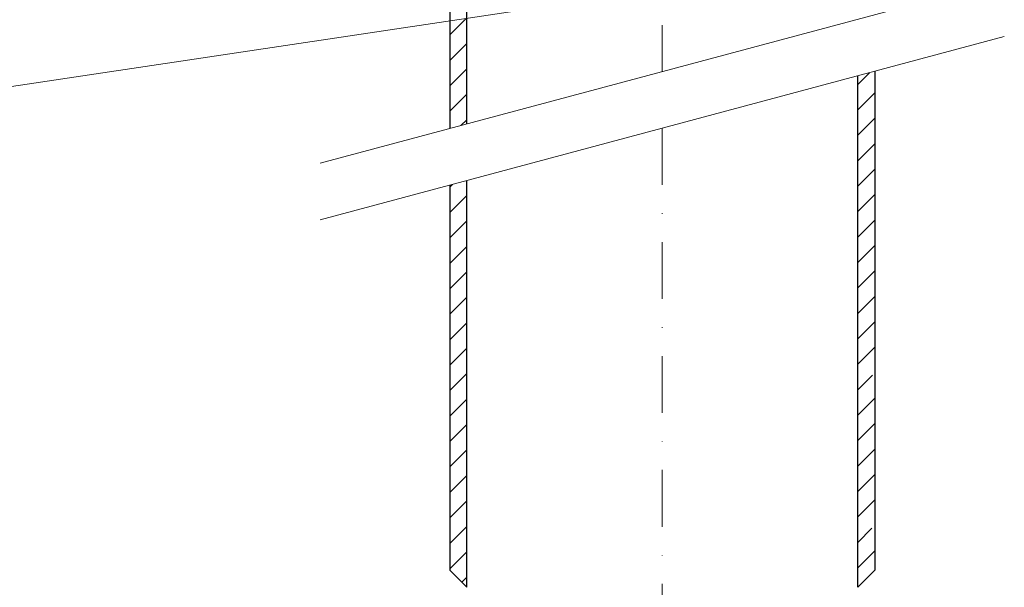
# Model space of a CAD drawing. Units: millimetres. Extents: x -3775 to 5135, y 8758 to 22714.
# Drawn here: x 1157 to 1331, y 13457 to 13557 of the extents above; entities that cross this region are included whole.
import ezdxf

# ---------------------------------------------------------------- set-up
doc = ezdxf.new("R2010")
doc.units = ezdxf.units.MM
doc.linetypes.add('DASHDOT2', pattern=[0.5, 0.25, -0.125, 0, -0.125])
for name, color, linetype, lineweight in [('TOPWET_TENKOU', 142, 'Continuous', 13), ('TOPWET_TLUSTOU', 142, 'Continuous', 30), ('TOPWET_ČEŠTINA', 225, 'Continuous', 13)]:
    doc.layers.add(name, color=color, linetype=linetype, lineweight=lineweight)
doc.styles.add('REGULAR_ARIAL_NARROW', font='ARIALN.TTF')
doc.dimstyles.new('ISO-TW 1-3', dxfattribs={"dimscale": 3, "dimtxt": 2.2, "dimasz": 1.5, "dimexe": 1, "dimexo": 0, "dimgap": 0.75, "dimtad": 1, "dimdec": 0, "dimtxsty": 'REGULAR_ARIAL_NARROW', "dimblk": 'ARCHTICK', "dimcen": 0.5, "dimclrd": 256, "dimclre": 256, "dimclrt": 256, "dimadec": 0, "dimazin": 0, "dimtfac": 1, "dimtdec": 0, "dimtmove": 1, "dimatfit": 3, "dimldrblk": 'DOT', "dimfxl": 1, "dimtfill": 1, "dimtzin": 0, "dimlwd": -1, "dimlwe": -1, "dimarcsym": 0})
pattern_1 = [(45, (-6e-05, -7700), (-2.24506403, 2.24506403), [])]

# ---------------------------------------------------------------- blocks, each defined once
blk = doc.blocks.new('_ArchTick')
at = {"color": 0, "linetype": 'ByBlock', "const_width": 0.15}
blk.add_lwpolyline([(-0.5, -0.5), (0.5, 0.5)], dxfattribs=at)
blk = doc.blocks.new('_Dot')
at = {"color": 0, "linetype": 'ByBlock', "lineweight": -2}
blk.add_line((-0.5, 0), (-1, 0), dxfattribs=at)
at = {"color": 0, "linetype": 'ByBlock', "const_width": 0.5}
blk.add_lwpolyline([(-0.25, 0, 1), (0.25, 0, 1)], format="xyb", close=True, dxfattribs=at)

msp = doc.modelspace()

# ---------------------------------------------------------------- hatches: boundary and pattern name
at = {"layer": 'TOPWET_TENKOU', "ltscale": 40}
h = msp.add_hatch(dxfattribs=at)
h.set_pattern_fill('LINE', color=256, angle=45)
h.set_pattern_definition([(45, (-6e-05, -6600), (-2.24506403, 2.24506403), [])])
edge = h.paths.add_edge_path()
edge.add_line((1236.39, 13587), (1236.39, 13630.97))
edge.add_arc((1234.39, 13630.97), 2, 0, 90)
edge.add_line((1234.39, 13632.97), (1205.89, 13632.97))
edge.add_line((1205.89, 13632.97), (1202.37, 13632.97))
edge.add_arc((1202.37, 13634.97), 2, 180, 270, ccw=False)
edge.add_line((1200.37, 13634.97), (1200.37, 13638.95))
edge.add_line((1200.37, 13638.95), (1198.32, 13647.75))
edge.add_arc((1197.34, 13647.52), 1, 13.136, 90)
edge.add_line((1197.34, 13648.52), (1196.1, 13648.52))
edge.add_arc((1196.1, 13650.52), 2, 195, 270, ccw=False)
edge.add_line((1194.17, 13650), (1192.36, 13656.78))
edge.add_arc((1191.39, 13656.52), 1, 15, 90)
edge.add_line((1191.39, 13657.52), (1180.84, 13657.52))
edge.add_arc((1180.84, 13660.52), 3, 210, 270, ccw=False)
edge.add_line((1178.24, 13659.02), (1175.07, 13664.5))
edge.add_arc((1172.47, 13663), 3, 30, 90)
edge.add_line((1172.47, 13666), (1103.87, 13666))
edge.add_line((1103.87, 13666), (1100.87, 13663))
edge.add_line((1100.87, 13663), (1100.87, 13662))
edge.add_line((1100.87, 13662), (1169.01, 13662))
edge.add_arc((1169.01, 13659), 3, 30, 90, ccw=False)
edge.add_line((1171.61, 13660.5), (1175.93, 13653.02))
edge.add_arc((1178.53, 13654.52), 3, 210, 270)
edge.add_line((1178.53, 13651.52), (1185.29, 13651.52))
edge.add_arc((1185.29, 13648.52), 3, 15, 90, ccw=False)
edge.add_line((1188.18, 13649.29), (1190.34, 13641.26))
edge.add_arc((1191.3, 13641.52), 1, 195, 270)
edge.add_line((1191.3, 13640.52), (1191.39, 13640.52))
edge.add_arc((1191.39, 13639.52), 1, 0, 90, ccw=False)
edge.add_line((1192.39, 13639.52), (1192.39, 13631))
edge.add_arc((1193.39, 13631), 1, 180, 270)
edge.add_line((1193.39, 13630), (1232.39, 13630))
edge.add_arc((1232.39, 13629), 1, 0, 90, ccw=False)
edge.add_line((1233.39, 13629), (1233.39, 13589))
edge.add_line((1233.39, 13589), (1236.39, 13587))
h.paths.add_polyline_path([(1094.87, 13662), (1088.87, 13662), (1088.87, 13666), (1091.87, 13666), (1094.87, 13663)])
edge = h.paths.add_edge_path()
edge.add_line((1232.88, 13537.76), (1232.88, 13578.23))
edge.add_line((1232.88, 13578.23), (1230.38, 13587.56))
edge.add_line((1230.38, 13587.56), (1230.38, 13630))
edge.add_line((1230.38, 13630), (1232.38, 13630))
edge.add_arc((1232.38, 13629), 1, 0, 90, ccw=False)
edge.add_line((1233.38, 13629), (1233.38, 13587.95))
edge.add_line((1233.38, 13587.95), (1235.88, 13578.62))
edge.add_line((1235.88, 13578.62), (1235.88, 13538.57))
edge = h.paths.add_edge_path(flags=16)
edge.add_line((1193.66, 13630), (1194.23, 13613.71))
edge.add_arc((1206.15, 13614.13), 11.93, 182.013, 243.8079)
edge.add_line((1200.89, 13603.43), (1230.39, 13588.91))
edge.add_line((1230.39, 13588.91), (1230.39, 13591.06))
edge.add_line((1230.39, 13591.06), (1201.74, 13605.16))
edge.add_arc((1206.15, 13614.13), 10, 182.013, 243.8079, ccw=False)
edge.add_line((1196.16, 13613.78), (1195.59, 13630))
edge.add_line((1195.59, 13630), (1193.66, 13630))
edge = h.paths.add_edge_path(flags=17)
edge.add_arc((1193.66, 13630), 2, 129.4461, 272.0087)
h = msp.add_hatch(dxfattribs=at)
h.set_pattern_fill('LINE', color=256, angle=45)
h.set_pattern_definition(pattern_1)
h.paths.add_polyline_path([(1307.89, 13547.86), (1304.89, 13547.06), (1304.89, 13507.81), (1307.89, 13507.81)])
edge = h.paths.add_edge_path()
edge.add_line((1307.89, 13507.81), (1304.89, 13507.81))
edge.add_line((1304.89, 13507.81), (1304.89, 13456.81))
edge.add_line((1304.89, 13456.81), (1307.89, 13459.81))
edge.add_line((1307.89, 13459.81), (1307.89, 13466.31))
edge.add_arc((1308.64, 13467.31), 1.25, 126.8699, 233.1301, ccw=False)
edge.add_line((1307.89, 13468.31), (1307.89, 13478.81))
edge.add_arc((1308.64, 13479.81), 1.25, 126.8699, 233.1301, ccw=False)
edge.add_line((1307.89, 13480.81), (1307.89, 13492.81))
edge.add_arc((1308.64, 13493.81), 1.25, 126.8699, 233.1301, ccw=False)
edge.add_line((1307.89, 13494.81), (1307.89, 13507.81))
h = msp.add_hatch(dxfattribs=at)
h.set_pattern_fill('LINE', color=256, angle=45)
h.set_pattern_definition(pattern_1)
h.paths.add_polyline_path([(1235.89, 13528.57), (1232.89, 13527.76), (1232.89, 13507.81), (1235.89, 13507.81)])
edge = h.paths.add_edge_path()
edge.add_line((1235.89, 13507.81), (1232.89, 13507.81))
edge.add_line((1232.89, 13507.81), (1232.89, 13494.81))
edge.add_arc((1232.14, 13493.81), 1.25, -53.1301, 53.1301, ccw=False)
edge.add_line((1232.89, 13492.81), (1232.89, 13480.81))
edge.add_arc((1232.14, 13479.81), 1.25, -53.1301, 53.1301, ccw=False)
edge.add_line((1232.89, 13478.81), (1232.89, 13468.31))
edge.add_arc((1232.14, 13467.31), 1.25, -53.1301, 53.1301, ccw=False)
edge.add_line((1232.89, 13466.31), (1232.89, 13459.81))
edge.add_line((1232.89, 13459.81), (1235.89, 13456.81))
edge.add_line((1235.89, 13456.81), (1235.89, 13507.81))

# ---------------------------------------------------------------- linework, layer by layer
at = {"layer": 'TOPWET_TENKOU', "linetype": 'DASHDOT2', "ltscale": 40}
for points in [[(1270.39, 13756.97), (1270.39, 13547.81)], [(1270.39, 13537.81), (1270.39, 13440.81)]]:
    msp.add_lwpolyline(points, dxfattribs=at)
at = {"layer": 'TOPWET_TENKOU', "ltscale": 40}
msp.add_lwpolyline([(1232.88, 13537.76), (1232.88, 13578.23), (1230.38, 13587.56), (1230.38, 13630), (1232.38, 13630, -0.414214), (1233.38, 13629), (1233.38, 13587.95), (1235.88, 13578.62), (1235.88, 13538.57)], format="xyb", dxfattribs=at)
for points in [[(1210.02, 13531.64), (1330.76, 13563.99)], [(1210.02, 13521.64), (1330.76, 13553.99)], [(1304.89, 13547.06), (1304.89, 13456.81), (1307.89, 13459.81), (1307.89, 13547.86)], [(1235.89, 13528.57), (1235.89, 13456.81), (1232.89, 13459.81), (1232.89, 13527.76)]]:
    msp.add_lwpolyline(points, dxfattribs=at)
at = {"layer": 'TOPWET_TLUSTOU', "ltscale": 40}
for points in [[(1235.88, 13538.57), (1235.88, 13578.62), (1233.38, 13587.95), (1233.38, 13589), (1236.38, 13587), (1236.38, 13630.97, 0.414214), (1234.38, 13632.97), (1202.37, 13632.97, -0.414214), (1200.37, 13634.97), (1200.37, 13638.95), (1198.74, 13645.97), (1202.39, 13645.97), (1203.39, 13644.97), (1205.39, 13644.97), (1205.39, 13663.97, 0.414214), (1204.39, 13664.97), (1178.45, 13664.97, 0.57735), (1178.36, 13664.82), (1177.67, 13666, 0.267851), (1172.48, 13669), (1020.37, 13669)], [(1100.87, 13662), (1169.01, 13662, -0.30073), (1171.86, 13660.07), (1175.93, 13653.02, 0.281234), (1178.53, 13651.52), (1185.29, 13651.52, -0.339454), (1188.18, 13649.29), (1190.34, 13641.26, 0.339454), (1191.3, 13640.52), (1191.39, 13640.52, -0.414214), (1192.39, 13639.52), (1192.39, 13631.54, 0.717003), (1193.73, 13628), (1194.23, 13613.71, 0.276361), (1200.89, 13603.43), (1230.39, 13588.91), (1230.39, 13587.56), (1232.88, 13578.23), (1232.88, 13537.76)]]:
    msp.add_lwpolyline(points, format="xyb", dxfattribs=at)
for points in [[(1307.89, 13547.86), (1307.89, 13459.81), (1304.89, 13456.81), (1304.89, 13547.06)], [(1232.89, 13527.76), (1232.89, 13459.81), (1235.89, 13456.81), (1235.89, 13528.57)]]:
    msp.add_lwpolyline(points, dxfattribs=at)

# ---------------------------------------------------------------- leaders
at = {"layer": 'TOPWET_ČEŠTINA', "ltscale": 40}
msp.add_leader([(1255.75, 13560.2), (1132.89, 13541.79)], dimstyle='ISO-TW 1-3', override={"dimasz": 1, "dimgap": 3, "dimtad": 0, "dimtfillclr": 256}, dxfattribs=at)

doc.saveas('drawing.dxf')
